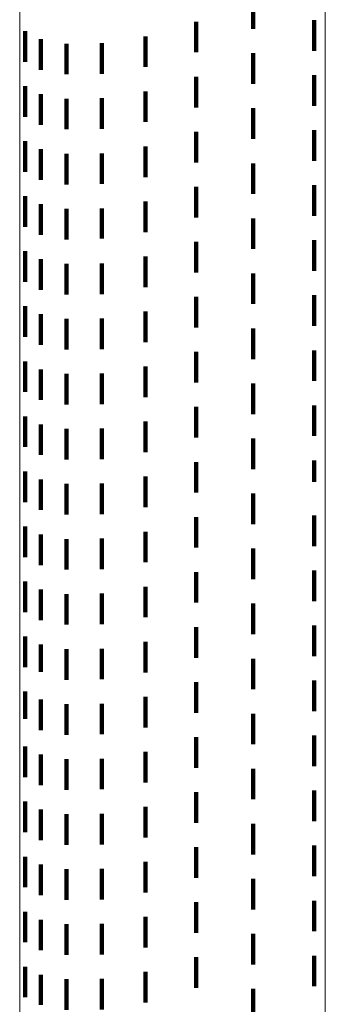
# Model space of a CAD drawing. Units: metres. Extents: x 0 to 2.59, y -0.4 to 0.4.
# Drawn here: x 0 to 0.01, y -0.25 to -0.22 of the extents above; entities that cross this region are included whole.
import ezdxf

# ---------------------------------------------------------------- set-up
doc = ezdxf.new("R2010")
doc.units = ezdxf.units.M
doc.linetypes.add('AUSGEZOGEN', pattern=[0])
doc.linetypes.add('VERDECKT2_S2', pattern=[0.0018, 0.001, -0.0008])
doc.layers.add('Fertigelement', color=7, linetype='AUSGEZOGEN', lineweight=50)

msp = doc.modelspace()

# ---------------------------------------------------------------- linework, layer by layer
at = {"layer": 'Fertigelement', "color": 253, "linetype": 'VERDECKT2_S2', "lineweight": 140, "transparency": 33554687}
for p, q in [((0.007635, -0.218464), (0.007635, -0.219464)), ((0.005778, -0.219232), (0.005778, -0.220232)), ((0.009635, -0.21918), (0.009635, -0.22018)), ((0.000174, -0.21954), (0.000174, -0.22054)), ((0.00069, -0.219801), (0.00069, -0.220801)), ((0.002686, -0.219937), (0.002686, -0.220937)), ((0.004113, -0.219711), (0.004113, -0.220711)), ((0.001535, -0.219951), (0.001535, -0.220951)), ((0.007635, -0.220264), (0.007635, -0.221264)), ((0.005778, -0.221032), (0.005778, -0.222032)), ((0.009635, -0.22098), (0.009635, -0.22198)), ((0.000174, -0.22134), (0.000174, -0.22234)), ((0.004113, -0.221511), (0.004113, -0.222511)), ((0.00069, -0.221601), (0.00069, -0.222601)), ((0.001535, -0.221751), (0.001535, -0.222751)), ((0.002686, -0.221737), (0.002686, -0.222737)), ((0.007635, -0.222064), (0.007635, -0.223064)), ((0.005778, -0.222832), (0.005778, -0.223832)), ((0.009635, -0.22278), (0.009635, -0.223036)), ((0.000174, -0.22314), (0.000174, -0.22414)), ((0.009635, -0.223036), (0.009635, -0.22378)), ((0.00069, -0.223401), (0.00069, -0.224401)), ((0.004113, -0.223311), (0.004113, -0.224311)), ((0.001535, -0.223551), (0.001535, -0.224551)), ((0.002686, -0.223537), (0.002686, -0.224537)), ((0.007635, -0.223864), (0.007635, -0.224864)), ((0.005778, -0.224632), (0.005778, -0.225632)), ((0.009635, -0.22458), (0.009635, -0.22558)), ((0.000174, -0.22494), (0.000174, -0.22594)), ((0.00069, -0.225201), (0.00069, -0.226201)), ((0.001535, -0.225351), (0.001535, -0.226351)), ((0.002686, -0.225337), (0.002686, -0.226319)), ((0.004113, -0.225111), (0.004113, -0.225206)), ((0.004113, -0.225206), (0.004113, -0.226111)), ((0.007635, -0.225664), (0.007635, -0.226664)), ((0.002686, -0.226319), (0.002686, -0.226319)), ((0.009635, -0.22638), (0.009635, -0.22738)), ((0.005778, -0.226432), (0.005778, -0.227432)), ((0.000174, -0.22674), (0.000174, -0.22774)), ((0.00069, -0.227001), (0.00069, -0.228001)), ((0.004113, -0.226911), (0.004113, -0.227911)), ((0.001535, -0.227151), (0.001535, -0.227582)), ((0.002686, -0.227137), (0.002686, -0.228137)), ((0.001535, -0.227582), (0.001535, -0.228151)), ((0.007635, -0.227464), (0.007635, -0.228464)), ((0.005778, -0.228232), (0.005778, -0.229232)), ((0.009635, -0.22818), (0.009635, -0.22918)), ((0.000174, -0.22854), (0.000174, -0.22954)), ((0.00069, -0.228801), (0.00069, -0.22896)), ((0.00069, -0.22896), (0.00069, -0.229801)), ((0.001535, -0.228951), (0.001535, -0.229951)), ((0.002686, -0.228937), (0.002686, -0.229937)), ((0.004113, -0.228711), (0.004113, -0.229711)), ((0.007635, -0.229264), (0.007635, -0.230264)), ((0.005778, -0.230032), (0.005778, -0.231032)), ((0.009635, -0.22998), (0.009635, -0.23098)), ((0.000174, -0.23034), (0.000174, -0.230418)), ((0.000174, -0.230418), (0.000174, -0.23134)), ((0.004113, -0.230511), (0.004113, -0.231511)), ((0.00069, -0.230601), (0.00069, -0.231601)), ((0.001535, -0.230751), (0.001535, -0.231751)), ((0.002686, -0.230737), (0.002686, -0.231737)), ((0.007635, -0.231064), (0.007635, -0.232064)), ((0.005778, -0.231832), (0.005778, -0.232832)), ((0.009635, -0.23178), (0.009635, -0.23278)), ((0.000174, -0.23214), (0.000174, -0.23314)), ((0.00069, -0.232401), (0.00069, -0.233401)), ((0.004113, -0.232311), (0.004113, -0.233311)), ((0.001535, -0.232551), (0.001535, -0.233551)), ((0.002686, -0.232537), (0.002686, -0.233537)), ((0.007635, -0.232864), (0.007635, -0.233864)), ((0.005778, -0.233632), (0.005778, -0.234632)), ((0.009635, -0.23358), (0.009635, -0.234277)), ((0.000174, -0.23394), (0.000174, -0.23494)), ((0.004113, -0.234111), (0.004113, -0.235111)), ((0.00069, -0.234201), (0.00069, -0.235201)), ((0.001535, -0.234351), (0.001535, -0.235351)), ((0.002686, -0.234337), (0.002686, -0.235337)), ((0.009635, -0.234277), (0.009635, -0.234277)), ((0.007635, -0.234664), (0.007635, -0.234809)), ((0.007635, -0.234809), (0.007635, -0.235664)), ((0.009635, -0.23538), (0.009635, -0.23638)), ((0.005778, -0.235432), (0.005778, -0.235576)), ((0.005778, -0.235576), (0.005778, -0.236432)), ((0.000174, -0.23574), (0.000174, -0.23674)), ((0.00069, -0.236001), (0.00069, -0.237001)), ((0.004113, -0.235911), (0.004113, -0.236557)), ((0.001535, -0.236151), (0.001535, -0.237151)), ((0.002686, -0.236137), (0.002686, -0.237137)), ((0.004113, -0.236557), (0.004113, -0.236911)), ((0.007635, -0.236464), (0.007635, -0.237464)), ((0.005778, -0.237232), (0.005778, -0.238232)), ((0.009635, -0.23718), (0.009635, -0.23818)), ((0.000174, -0.23754), (0.000174, -0.23854)), ((0.00069, -0.237801), (0.00069, -0.238801)), ((0.001535, -0.237951), (0.001535, -0.238951)), ((0.002686, -0.237937), (0.002686, -0.238937)), ((0.004113, -0.237711), (0.004113, -0.238711)), ((0.007635, -0.238264), (0.007635, -0.239264)), ((0.005778, -0.239032), (0.005778, -0.240032)), ((0.009635, -0.23898), (0.009635, -0.23998)), ((0.000174, -0.23934), (0.000174, -0.24034)), ((0.004113, -0.239511), (0.004113, -0.240511)), ((0.00069, -0.239601), (0.00069, -0.2405)), ((0.001535, -0.239751), (0.001535, -0.240751)), ((0.002686, -0.239737), (0.002686, -0.240737)), ((0.007635, -0.240064), (0.007635, -0.241064)), ((0.00069, -0.2405), (0.00069, -0.2405)), ((0.005778, -0.240832), (0.005778, -0.241832)), ((0.009635, -0.24078), (0.009635, -0.24178)), ((0.000174, -0.24114), (0.000174, -0.242031)), ((0.00069, -0.241401), (0.00069, -0.242401)), ((0.004113, -0.241311), (0.004113, -0.242311)), ((0.001535, -0.241551), (0.001535, -0.242551)), ((0.002686, -0.241537), (0.002686, -0.242537)), ((0.000174, -0.242031), (0.000174, -0.242031)), ((0.007635, -0.241864), (0.007635, -0.242864)), ((0.005778, -0.242632), (0.005778, -0.243632)), ((0.009635, -0.24258), (0.009635, -0.24358)), ((0.000174, -0.24294), (0.000174, -0.24394)), ((0.004113, -0.243111), (0.004113, -0.244111)), ((0.00069, -0.243201), (0.00069, -0.244201)), ((0.001535, -0.243351), (0.001535, -0.244351)), ((0.002686, -0.243337), (0.002686, -0.244337)), ((0.007635, -0.243664), (0.007635, -0.244664)), ((0.009635, -0.24438), (0.009635, -0.244878)), ((0.000174, -0.24474), (0.000174, -0.24574)), ((0.005778, -0.244432), (0.005778, -0.245432)), ((0.00069, -0.245001), (0.00069, -0.246001)), ((0.004113, -0.244911), (0.004113, -0.245911)), ((0.009635, -0.244878), (0.009635, -0.24538)), ((0.001535, -0.245151), (0.001535, -0.246151)), ((0.002686, -0.245137), (0.002686, -0.246137)), ((0.007635, -0.245464), (0.007635, -0.246464)), ((0.005778, -0.246232), (0.005778, -0.246235)), ((0.005778, -0.246235), (0.005778, -0.247232)), ((0.009635, -0.24618), (0.009635, -0.24718)), ((0.000174, -0.24654), (0.000174, -0.24754)), ((0.00069, -0.246801), (0.00069, -0.247801)), ((0.001535, -0.246951), (0.001535, -0.247951)), ((0.002686, -0.246937), (0.002686, -0.247937)), ((0.004113, -0.246711), (0.004113, -0.24726)), ((0.004113, -0.24726), (0.004113, -0.247711)), ((0.007635, -0.247264), (0.007635, -0.248264)), ((0.005778, -0.248032), (0.005778, -0.249032)), ((0.009635, -0.24798), (0.009635, -0.24898)), ((0.000174, -0.24834), (0.000174, -0.24934)), ((0.00069, -0.248601), (0.00069, -0.249601)), ((0.004113, -0.248511), (0.004113, -0.249511)), ((0.001535, -0.248751), (0.001535, -0.249751)), ((0.002686, -0.248737), (0.002686, -0.249737)), ((0.007635, -0.249064), (0.007635, -0.250064)), ((0.005778, -0.249832), (0.005778, -0.250832)), ((0.009635, -0.24978), (0.009635, -0.25078)), ((0.000174, -0.25014), (0.000174, -0.25114)), ((0.00069, -0.250401), (0.00069, -0.251382)), ((0.002686, -0.250537), (0.002686, -0.251537)), ((0.004113, -0.250311), (0.004113, -0.251311)), ((0.001535, -0.250551), (0.001535, -0.251551)), ((0.007635, -0.250864), (0.007635, -0.251864))]:
    msp.add_line(p, q, dxfattribs=at)
at = {"layer": 'Fertigelement', "color": 7, "linetype": 'AUSGEZOGEN', "lineweight": 13, "transparency": 33554687}
for points in [[(0, 0), (0, -0.017275), (0, -0.034819), (0, -0.052582), (0, -0.070511), (0, -0.088546), (0, -0.106624), (0, -0.124678), (0, -0.142637), (0, -0.160428), (0, -0.177977), (0, -0.195207), (0, -0.212044), (0, -0.228412), (0, -0.244241), (0, -0.259459)], [(0.01, 0), (0.01, -0.017721), (0.01, -0.035717), (0.01, -0.053939), (0.01, -0.07233), (0.01, -0.090831), (0.01, -0.109375), (0.01, -0.127895), (0.01, -0.146318), (0.01, -0.164568), (0.01, -0.18257), (0.01, -0.200245), (0.01, -0.217516), (0.01, -0.234307), (0.01, -0.250544), (0.01, -0.266155)]]:
    msp.add_lwpolyline(points, dxfattribs=at)

doc.saveas('drawing.dxf')
